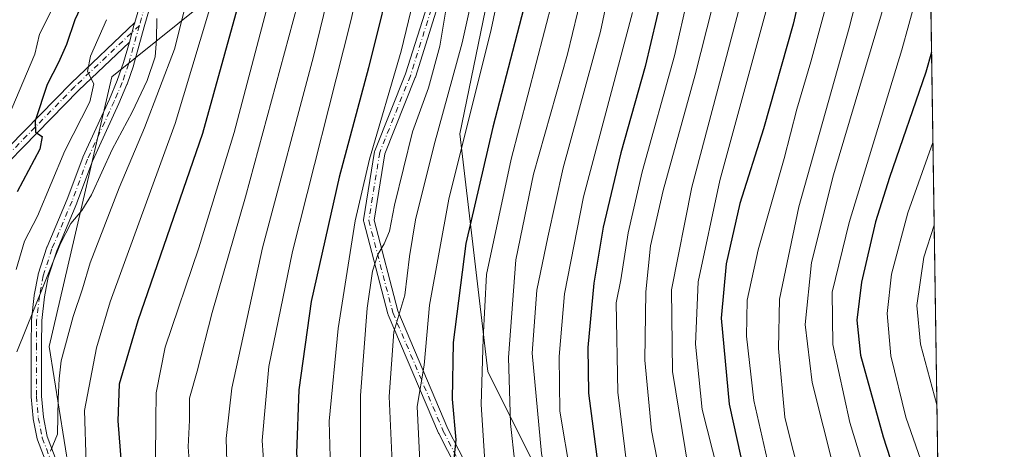
# Model space of a CAD drawing. Units: metres. Extents: x 600356 to 603793, y 4747671 to 4750035.
# Drawn here: x 603555 to 603793, y 4748789 to 4748893 of the extents above; entities that cross this region are included whole.
import ezdxf

# ---------------------------------------------------------------- set-up
doc = ezdxf.new("R2010")
doc.units = ezdxf.units.M
doc.header["$MEASUREMENT"] = 0
doc.linetypes.add('DGN Style 4', pattern=[2.6384748266838614, 1.318413404963828, -0.6592067024819142, 0.001648016756204785, -0.6592067024819142])
for name, color, linetype, lineweight in [('Arbolado forestal CxS', 92, 'Continuous', 0), ('Camino Cxs', 7, 'Continuous', 0), ('Camino eje', 30, 'DGN Style 4', 13), ('Comarca CxS', 21, 'Continuous', 0), ('Comunidad Autónoma CxS', 142, 'Continuous', 0), ('Curva de nivel maestra', 30, 'Continuous', 30), ('Curva de nivel normal', 30, 'Continuous', 0), ('Municipio CxS', 4, 'Continuous', 0), ('Pastizal CxS', 92, 'Continuous', 0), ('Provincia CxS', 1, 'Continuous', 0)]:
    doc.layers.add(name, color=color, linetype=linetype, lineweight=lineweight)

# ---------------------------------------------------------------- blocks, each defined once
blk = doc.blocks.new('*U16')
at = {"layer": 'Arbolado forestal CxS', "color": 92, "linetype": 'Continuous', "lineweight": 0}
blk.add_polyline3d([(603779.1025, 4748651.599099999, 755.5507999999973), (603782.7237, 4748411.765799999, 714.1437000000006), (603768.5491000004, 4748413.6141, 706.6306000000042), (603745.9234999996, 4748431.613500001, 696.3505000000005), (603706.5056999996, 4748495.295499999, 686.1349999999948), (603651.8515, 4748596.3441, 669.1074999999983), (603594.3756999997, 4748732.480699999, 650.5501999999979), (603568.6617000002, 4748776.346899999, 641.7967999999964), (603562.6123000003, 4748814.1621, 637.7128999999986), (603577.7399000004, 4748879.204700001, 631.2630000000064), (603630.8517000005, 4748921.8551, 661.1352000000043), (603632.9738999996, 4748922.134299999, 662.5550999999978), (603674.5493000001, 4748927.606699999, 692.5605000000069), (603661.6923000002, 4748865.460899999, 693.4897000000057), (603668.4952999996, 4748808.110900001, 705.9507000000012), (603712.3595000004, 4748720.378500001, 724.8699000000051), (603732.0226999996, 4748700.7141, 734.4786000000023), (603753.5877, 4748697.8781, 748.2771000000066), (603765.4533000002, 4748677.810900001, 751.9150999999983), (603770.3186999997, 4748658.228900001, 751.6199999999953)], close=True, dxfattribs=at)

msp = doc.modelspace()

# ---------------------------------------------------------------- linework, layer by layer
at = {"layer": 'Arbolado forestal CxS', "color": 92, "linetype": 'Continuous', "lineweight": 0}
for points in [[(603674.5493000001, 4748927.606699999, 692.5605000000069), (603632.9738999996, 4748922.134299999, 662.5550999999978), (603630.8517000005, 4748921.8551, 661.1352000000043), (603577.7399000004, 4748879.204700001, 631.2630000000064), (603562.6123000003, 4748814.1621, 637.7128999999986), (603568.6617000002, 4748776.346899999, 641.7967999999964), (603594.3756999997, 4748732.480699999, 650.5501999999979), (603651.8515, 4748596.3441, 669.1074999999983), (603706.5056999996, 4748495.295499999, 686.1349999999948), (603745.9234999996, 4748431.613500001, 696.3505000000005), (603768.5491000004, 4748413.6141, 706.6306000000042), (603782.7237, 4748411.765799999, 714.1437000000006)], [(603674.5493000001, 4748927.606699999, 692.5605000000069), (603632.9738999996, 4748922.134299999, 662.5550999999978), (603630.8517000005, 4748921.8551, 661.1352000000043), (603577.7399000004, 4748879.204700001, 631.2630000000064), (603562.6123000003, 4748814.1621, 637.7128999999986), (603568.6617000002, 4748776.346899999, 641.7967999999964), (603594.3756999997, 4748732.480699999, 650.5501999999979), (603651.8515, 4748596.3441, 669.1074999999983), (603706.5056999996, 4748495.295499999, 686.1349999999948), (603745.9234999996, 4748431.613500001, 696.3505000000005), (603768.5491000004, 4748413.6141, 706.6306000000042), (603782.7237, 4748411.765799999, 714.1437000000006)], [(603674.5493000001, 4748927.606699999, 692.5605000000069), (603661.6923000002, 4748865.460899999, 693.4897000000057), (603668.4952999996, 4748808.110900001, 705.9507000000012), (603712.3595000004, 4748720.378500001, 724.8699000000051), (603732.0226999996, 4748700.7141, 734.4786000000023), (603753.5877, 4748697.8781, 748.2771000000066), (603765.4533000002, 4748677.810900001, 751.9150999999983), (603770.3186999997, 4748658.228900001, 751.6199999999953), (603779.1025, 4748651.599099999, 755.5507999999973)], [(603630.8517000005, 4748921.8551, 661.1352000000043), (603577.7399000004, 4748879.204700001, 631.2630000000064), (603562.6123000003, 4748814.1621, 637.7128999999986), (603568.6617000002, 4748776.346899999, 641.7967999999964), (603594.3756999997, 4748732.480699999, 650.5501999999979), (603651.8515, 4748596.3441, 669.1074999999983), (603706.5056999996, 4748495.295499999, 686.1349999999948), (603745.9234999996, 4748431.613500001, 696.3505000000005)]]:
    msp.add_polyline3d(points, dxfattribs=at)
at = {"layer": 'Camino Cxs', "color": 7, "linetype": 'Continuous', "lineweight": 0, "extrusion": (-0.9535882442888522, 0.2348008172109876, 0.1885153484232958), "elevation": 539593.4761317163, "flags": 128}
msp.add_lwpolyline([(-4755469.330366631, -102933.6655857604), (-4755473.758844675, -102932.9657376544), (-4755473.833465091, -102932.9510590244), (-4755474.18601618, -102932.8795931036)], dxfattribs=at)
msp.add_lwpolyline([(-4755469.330366631, -102933.6655857604), (-4755473.758844675, -102932.9657376544), (-4755473.833465091, -102932.9510590244), (-4755474.18601618, -102932.8795931036)], dxfattribs=at)
at = {"layer": 'Camino Cxs', "color": 7, "linetype": 'Continuous', "lineweight": 0}
for points in [[(603562.2521000003, 4748785.1545, 649.9112000000023), (603559.7688999996, 4748791.6635, 645.5529999999999), (603559.7147000004, 4748791.853499999, 645.3154000000068), (603558.7346999999, 4748796.7235, 640.1034000000072), (603558.7291000001, 4748796.752900001, 640.0806000000011), (603558.7147000004, 4748796.862299999, 640.0004999999946), (603558.2647000002, 4748802.0623, 643.9725000000036), (603558.2600999996, 4748802.170499999, 644.074099999998), (603558.2701000003, 4748814.602700001, 644.0488000000041), (603558.2901, 4748820.484300001, 639.523000000001), (603558.2984999996, 4748820.625299999, 639.4360000000015), (603558.9785000002, 4748826.4353, 640.9113999999972), (603558.9902999997, 4748826.513900001, 640.9523999999947), (603559.9115000004, 4748831.420700001, 640.875199999995), (603559.9506999999, 4748831.574899999, 640.8359999999957), (603562.0654999996, 4748838.1075, 638.3564000000042), (603562.0884999996, 4748838.166099999, 638.2948999999935), (603566.9471000005, 4748849.679099999, 635.7317999999941), (603570.6880999999, 4748859.764699999, 637.6784000000043), (603570.7251000004, 4748859.853700001, 637.6137000000017), (603577.1555000005, 4748873.793099999, 632.6223000000027), (603579.0427000001, 4748878.278899999, 632.7387000000017), (603580.5669, 4748882.6351, 632.8481999999931), (603581.9474999999, 4748887.600500001, 633.5620999999956), (603583.1344, 4748891.869000001, 634.249299999996), (603583.1545000002, 4748891.9409, 634.2639000000054), (603583.2522999998, 4748892.279899999, 634.3340000000027), (603588.1716999998, 4748909.2841, 643.3684999999969)], [(603583.2522999998, 4748892.279899999, 634.3340000000027), (603588.1716999998, 4748909.2841, 643.3684999999969), (603589.4501, 4748909.2051, 644.8610000000045), (603590.6397000002, 4748908.8189, 646.7814000000071)], [(603589.8157000003, 4748905.970899999, 646.2814000000071), (603585.5630999999, 4748891.271299999, 635.4713000000047), (603585.5588999996, 4748891.2589, 635.4685000000027), (603582.9643000001, 4748881.9253, 633.7948000000034), (603582.9398999996, 4748881.847300001, 633.7929000000004), (603581.3872999996, 4748877.4099, 633.9379000000044), (603581.3623000003, 4748877.3453, 633.9639000000025), (603579.4351000005, 4748872.7665, 634.7768999999971), (603573.0154999997, 4748858.8509, 636.2522999999928), (603569.2821000004, 4748848.785300001, 636.0243999999948), (603569.2616999998, 4748848.734099999, 636.0215000000027), (603564.4128999999, 4748837.2443, 637.678700000004), (603562.3539000005, 4748830.880899999, 637.3668000000034), (603561.4565000003, 4748826.1019, 638.3160999999964), (603560.7899000002, 4748820.405300001, 638.721000000005), (603560.7701000003, 4748814.5975, 641.4302000000025), (603560.7600999996, 4748802.223099999, 647.6359999999986), (603561.1993000006, 4748797.1479, 641.0497000000032), (603562.1448999997, 4748792.448899999, 650.0626000000047), (603564.5521, 4748786.1395, 653.3776000000071)], [(603589.8158, 4748905.970899999, 646.2814000000071), (603585.5630999999, 4748891.271299999, 635.4713000000047), (603585.5588999996, 4748891.2589, 635.4685000000027), (603582.9643000001, 4748881.9253, 633.7948000000034), (603582.9398999996, 4748881.847300001, 633.7929000000004), (603581.3872999996, 4748877.4099, 633.9379000000044), (603581.3623000003, 4748877.3453, 633.9639000000025), (603579.4351000005, 4748872.7665, 634.7768999999971), (603573.0154999997, 4748858.8509, 636.2522999999928), (603569.2821000004, 4748848.785300001, 636.0243999999948), (603569.2616999998, 4748848.734099999, 636.0215000000027), (603564.4128999999, 4748837.2443, 637.678700000004), (603562.3539000005, 4748830.880899999, 637.3668000000034), (603561.4565000003, 4748826.1019, 638.3160999999964), (603560.7899000002, 4748820.405300001, 638.721000000005), (603560.7701000003, 4748814.5975, 641.4302000000025), (603560.7600999996, 4748802.223099999, 647.6359999999986), (603561.1993000006, 4748797.1479, 641.0497000000032), (603562.1448999997, 4748792.448899999, 650.0626000000047), (603564.5521, 4748786.1395, 653.3776000000071)], [(603677.6445000004, 4748603.318299999, 698.7825000000012), (603678.6957, 4748622.763699999, 699.4934000000068), (603673.9543000003, 4748652.265100001, 692.2884000000049), (603673.9386999998, 4748652.4737, 692.1162999999942), (603674.4678999997, 4748684.234300001, 701.7461000000039), (603674.4747000001, 4748684.3453, 701.7600999999996), (603678.1605000002, 4748719.096899999, 705.421100000007), (603673.4345000006, 4748746.4027, 708.0795999999973), (603667.1287000002, 4748772.676300001, 708.8647999999957), (603656.6136999996, 4748793.1807, 707.8473999999987), (603656.5758999997, 4748793.261299999, 707.7593999999954), (603644.4051000001, 4748821.8365, 691.2216999999946), (603644.3805000001, 4748821.898700001, 691.2045999999973), (603644.3459000001, 4748822.009500001, 691.178899999999), (603638.5251000002, 4748844.2345, 687.3830000000017), (603638.4929000001, 4748844.4047, 687.2458999999944), (603638.4845000004, 4748844.5777, 687.1566000000021), (603638.5000999998, 4748844.750299999, 687.1177000000025), (603641.1476999996, 4748861.1635, 684.2819000000018), (603641.2055000003, 4748861.382900001, 684.1778000000049), (603648.6101000002, 4748879.8961, 685.366200000004), (603654.3620999996, 4748898.198100001, 685.3791999999958)], [(603677.6445000004, 4748603.318299999, 698.7825000000012), (603678.6957, 4748622.763699999, 699.4934000000068), (603673.9543000003, 4748652.265100001, 692.2884000000049), (603673.9386999998, 4748652.4737, 692.1162999999942), (603674.4678999997, 4748684.234300001, 701.7461000000039), (603674.4747000001, 4748684.3453, 701.7600999999996), (603678.1605000002, 4748719.096899999, 705.421100000007), (603673.4345000006, 4748746.4027, 708.0795999999973), (603667.1287000002, 4748772.676300001, 708.8647999999957), (603656.6136999996, 4748793.1807, 707.8473999999987), (603656.5758999997, 4748793.261299999, 707.7593999999954), (603644.4051000001, 4748821.8365, 691.2216999999946), (603644.3805000001, 4748821.898700001, 691.2045999999973), (603644.3459000001, 4748822.009500001, 691.178899999999), (603638.5251000002, 4748844.2345, 687.3830000000017), (603638.4929000001, 4748844.4047, 687.2458999999944), (603638.4845000004, 4748844.5777, 687.1566000000021), (603638.5000999998, 4748844.750299999, 687.1177000000025), (603641.1476999996, 4748861.1635, 684.2819000000018), (603641.2055000003, 4748861.382900001, 684.1778000000049), (603648.6101000002, 4748879.8961, 685.366200000004), (603654.3620999996, 4748898.198100001, 685.3791999999958)], [(603656.8016999997, 4748897.622500001, 688.7122999999992), (603650.9808999998, 4748879.101500001, 687.1270999999979), (603650.9631000003, 4748879.048900001, 687.1380999999965), (603643.5922999998, 4748860.619899999, 684.215200000006), (603641.0103000002, 4748844.612500001, 692.4309999999969), (603646.7411000002, 4748822.731500001, 692.7198000000062), (603658.8580999998, 4748794.2827, 710.7405), (603669.4216999998, 4748773.6841, 711.8864999999934), (603669.4839000005, 4748773.541099999, 711.9614000000003), (603669.5248999996, 4748773.405300001, 712.0072999999975), (603675.8749000002, 4748746.946900001, 709.7706999999937), (603675.8907000005, 4748746.8705, 709.8940000000002), (603680.6535, 4748719.351700001, 708.3214000000008), (603680.6719000004, 4748719.138499999, 708.0097999999998), (603680.6649000002, 4748719.0067, 707.798299999995), (603676.9665000001, 4748684.1371, 700.2109000000055), (603676.4401000004, 4748652.553099999, 692.6279999999971), (603681.1853, 4748623.0283, 697.5096999999951), (603681.2011000002, 4748622.8299, 697.6720000000059), (603681.1993000006, 4748622.762499999, 697.7317999999941), (603680.1535, 4748603.4167, 697.5286999999954)], [(603656.8016999997, 4748897.622500001, 688.7122999999992), (603650.9808999998, 4748879.101500001, 687.1270999999979), (603650.9631000003, 4748879.048900001, 687.1380999999965), (603643.5922999998, 4748860.619899999, 684.215200000006), (603641.0103000002, 4748844.612500001, 692.4309999999969), (603646.7411000002, 4748822.731500001, 692.7198000000062), (603658.8580999998, 4748794.2827, 710.7405), (603669.4216999998, 4748773.6841, 711.8864999999934), (603669.4839000005, 4748773.541099999, 711.9614000000003), (603669.5248999996, 4748773.405300001, 712.0072999999975), (603675.8749000002, 4748746.946900001, 709.7706999999937), (603675.8907000005, 4748746.8705, 709.8940000000002), (603680.6535, 4748719.351700001, 708.3214000000008), (603680.6719000004, 4748719.138499999, 708.0097999999998), (603680.6649000002, 4748719.0067, 707.798299999995), (603676.9665000001, 4748684.1371, 700.2109000000055), (603676.4401000004, 4748652.553099999, 692.6279999999971), (603681.1853, 4748623.0283, 697.5096999999951), (603681.2011000002, 4748622.8299, 697.6720000000059), (603681.1993000006, 4748622.762499999, 697.7317999999941), (603680.1535, 4748603.4167, 697.5286999999954)], [(603537.8454999998, 4748847.0241, 621.2287999999971), (603567.8662999999, 4748877.704700001, 629.4082999999955), (603583.2522999998, 4748892.279899999, 634.3340000000027), (603583.1545000002, 4748891.9409, 634.2639000000054), (603583.1344, 4748891.869000001, 634.249299999996), (603581.9474999999, 4748887.600500001, 633.5620999999956), (603569.6359000001, 4748875.9387, 630.0586000000039), (603539.5566999996, 4748845.1985, 620.9069000000018)], [(603537.8454999998, 4748847.0241, 621.2287999999971), (603567.8662999999, 4748877.704700001, 629.4082999999955), (603583.2522999998, 4748892.279899999, 634.3340000000027)], [(603581.9474999999, 4748887.600500001, 633.5620999999956), (603569.6359000001, 4748875.9387, 630.0586000000039), (603539.5566999996, 4748845.1985, 620.9069000000018)], [(603562.2521000003, 4748785.1545, 649.9112000000023), (603559.7688999996, 4748791.6635, 645.5529999999999), (603559.7147000004, 4748791.853499999, 645.3154000000068), (603558.7346999999, 4748796.7235, 640.1034000000072), (603558.7291000001, 4748796.752900001, 640.0806000000011), (603558.7147000004, 4748796.862299999, 640.0004999999946), (603558.2647000002, 4748802.0623, 643.9725000000036), (603558.2600999996, 4748802.170499999, 644.074099999998), (603558.2701000003, 4748814.602700001, 644.0488000000041), (603558.2901, 4748820.484300001, 639.523000000001), (603558.2984999996, 4748820.625299999, 639.4360000000015), (603558.9785000002, 4748826.4353, 640.9113999999972), (603558.9902999997, 4748826.513900001, 640.9523999999947), (603559.9115000004, 4748831.420700001, 640.875199999995), (603559.9506999999, 4748831.574899999, 640.8359999999957), (603562.0654999996, 4748838.1075, 638.3564000000042), (603562.0884999996, 4748838.166099999, 638.2948999999935), (603566.9471000005, 4748849.679099999, 635.7317999999941), (603570.6880999999, 4748859.764699999, 637.6784000000043), (603570.7251000004, 4748859.853700001, 637.6137000000017), (603577.1555000005, 4748873.793099999, 632.6223000000027), (603579.0427000001, 4748878.278899999, 632.7387000000017), (603580.5669, 4748882.6351, 632.8481999999931), (603581.9474999999, 4748887.600500001, 633.5620999999956)]]:
    msp.add_polyline3d(points, dxfattribs=at)
at = {"layer": 'Camino eje', "color": 30, "linetype": 'DGN Style 4', "lineweight": 13, "extrusion": (-0.1330906463270501, -0.4600428731737037, 0.8778652713841297), "elevation": -2264467.844108481, "flags": 128}
msp.add_lwpolyline([(-739930.4415578895, 4152246.09134091), (-739930.4415578895, 4152225.22176535)], dxfattribs=at)
at = {"layer": 'Camino eje', "color": 30, "linetype": 'DGN Style 4', "lineweight": 13}
for points in [[(603648.4501, 4748977.470100001, 679.8801999999996), (603656.1385000005, 4748933.451500001, 680.8522999999988), (603655.6092999997, 4748897.997300001, 687.0295999999944), (603649.7884999998, 4748879.476299999, 686.1340999999958), (603642.3800999997, 4748860.955499999, 683.174199999994), (603639.7342999997, 4748844.551300001, 689.7786000000051), (603645.5551000005, 4748822.326300001, 691.7920000000013), (603657.7259000001, 4748793.7511, 709.9679999999935), (603668.3092999998, 4748773.113700001, 710.3301000000066), (603674.6593000004, 4748746.655300001, 709.0187000000006), (603679.4219000004, 4748719.138499999, 706.7443000000059), (603675.7176999999, 4748684.213500001, 700.9741999999969), (603675.1885000002, 4748652.463300001, 692.3907999999938), (603679.9511000002, 4748622.8299, 698.5270000000019), (603678.8926999997, 4748603.250700001, 698.0356000000029), (603687.8885000005, 4748575.734099999, 692.4611000000004), (603693.7093000002, 4748555.625700001, 692.7740999999951), (603693.1803000001, 4748541.338099999, 693.3301000000065), (603689.6687000003, 4748525.996099999, 682.8693000000058)], [(603584.3586999997, 4748891.606100001, 634.866399999999), (603568.7597000003, 4748876.830499999, 629.7167000000045), (603538.6633000001, 4748846.072699999, 620.9906000000046), (603513.8585000001, 4748828.213300001, 617.9354000000021)], [(603584.3586999997, 4748891.606100001, 634.866399999999), (603581.7600999996, 4748882.2601, 633.126099999994), (603580.2100999998, 4748877.8301, 633.2918000000063), (603578.3000999996, 4748873.290100001, 633.5341000000044), (603571.8601000002, 4748859.3301, 636.3482999999978), (603568.1101000002, 4748849.220100001, 635.3013000000064), (603563.2401000002, 4748837.6801, 637.6869000000006), (603561.1401000004, 4748831.190099999, 639.1003999999957), (603560.2200999996, 4748826.290100001, 639.5714000000007), (603559.5401, 4748820.4801, 639.110799999995), (603559.5201000003, 4748814.600099999, 642.7400000000052), (603559.5100999996, 4748802.170100001, 645.8139999999985), (603559.9600999998, 4748796.970100001, 640.6252999999997), (603560.9401000004, 4748792.100099999, 647.8260000000009), (603563.4200999998, 4748785.600099999, 651.859700000001)]]:
    msp.add_polyline3d(points, dxfattribs=at)
at = {"layer": 'Comarca CxS', "color": 21, "linetype": 'Continuous', "lineweight": 0, "flags": 128}
msp.add_lwpolyline([(601247.6936311664, 4747684.079325058), (600390.0700007642, 4747671.339982488), (600357.9506337446, 4749869.098883359), (600356.2600007649, 4749984.779982464), (600447.7157660635, 4749986.138397437), (600670.259435354, 4749989.443893288), (600818.0536536865, 4749991.63911716), (601220.2775592693, 4749997.61344775), (601600.3012793738, 4750003.258033524), (601853.2566099414, 4750007.01524126), (603758.2100007894, 4750035.309982464), (603767.0887521815, 4749447.268727243), (603791.4901592166, 4747831.159277895), (603793.1400007885, 4747721.889982487), (603303.3870952226, 4747714.615077953)], close=True, dxfattribs=at)
at = {"layer": 'Comunidad Autónoma CxS', "color": 142, "linetype": 'Continuous', "lineweight": 0, "flags": 128}
msp.add_lwpolyline([(601247.6936311664, 4747684.079325058), (600390.0700007642, 4747671.339982488), (600357.9506337446, 4749869.098883359), (600356.2600007649, 4749984.779982464), (600447.7157660635, 4749986.138397437), (600670.259435354, 4749989.443893288), (600818.0536536865, 4749991.63911716), (601220.2775592693, 4749997.61344775), (601600.3012793738, 4750003.258033524), (601853.2566099414, 4750007.01524126), (603758.2100007894, 4750035.309982464), (603767.0887521815, 4749447.268727243), (603791.4901592166, 4747831.159277895), (603793.1400007885, 4747721.889982487), (603303.3870952226, 4747714.615077953)], close=True, dxfattribs=at)
at = {"layer": 'Curva de nivel maestra', "color": 30, "linetype": 'Continuous', "lineweight": 30, "flags": 128}
for points, elevation in [([(603615.5199999996, 4748923.020099999), (603599.6399999997, 4748865.5101), (603583.9900000002, 4748820.3301), (603579.4699999997, 4748805.040100001), (603579.1600000003, 4748796.270099999), (603580.4699999997, 4748779.940099999), (603583.29, 4748766.920100001), (603588.1600000003, 4748751.3301), (603590.4800000006, 4748744.710100001), (603592.1500000004, 4748739.050100001), (603596.0899999999, 4748728.440099999), (603597.0800000001, 4748723.140100001), (603596.8700000001, 4748718.340100001), (603599.9000000004, 4748703.9301), (603607.4199999999, 4748679.6501), (603612.7599999999, 4748655.540100001), (603613.54, 4748648.4301), (603615.0800000001, 4748639.7301), (603616.9400000004, 4748627.0601), (603619.0499999998, 4748615.130100001), (603619.2400000002, 4748605.5601)], 650), ([(603713.2599999999, 4748910.7401), (603706.4800000006, 4748881.700099999), (603700.5599999996, 4748860.840100001), (603696.2800000003, 4748842.950099999), (603694.04, 4748829.4001), (603692.5999999996, 4748813.920100001), (603692.7599999999, 4748802.9301), (603695.0599999996, 4748785.710100001), (603701.6200000001, 4748758.380100001), (603713.7800000003, 4748717.720100001), (603720.6600000003, 4748693.390100001), (603724.4600000001, 4748677.390100001), (603730.6699999999, 4748650.4301), (603744.2699999996, 4748600.880100001), (603773.9299999997, 4748499.5601), (603781.7701000003, 4748474.9178)], 725), ([(603646.1799999997, 4748907.690099999), (603639.7100000001, 4748881.360099999), (603632.6200000001, 4748855.030099999), (603625.8600000005, 4748825.020099999), (603622.8799999999, 4748803.700099999), (603622.2800000003, 4748788.420100001), (603623.6500000004, 4748772.550100001), (603627.0700000003, 4748754.780099999), (603631.5, 4748736.720100001), (603636.5999999996, 4748720.050100001), (603639.3099999996, 4748707.7401), (603643.3499999996, 4748690.780099999), (603648.2100000001, 4748667.960100001), (603651.4900000002, 4748653.2401), (603655.7800000003, 4748629.6801), (603658.0700000003, 4748610.640100001), (603660.2300000006, 4748598.710100001)], 675.0000000000001), ([(603745.54, 4748906.590100001), (603742.1699999999, 4748891.9001), (603734.9800000006, 4748866.700099999), (603729.3300000001, 4748848.6801), (603725.9699999997, 4748834.140100001), (603724.7599999999, 4748820.960100001), (603726.7100000001, 4748800.2301), (603732.3200000003, 4748774.700099999), (603737.7800000003, 4748755.4101), (603744.3399999999, 4748735.630100001), (603747.8600000005, 4748724.450099999), (603751.4299999997, 4748714.390100001), (603754.7400000002, 4748703.390100001), (603757.3499999996, 4748695.050100001), (603759.1699999999, 4748687.0601), (603762.6900000004, 4748674.040100001), (603766.5499999998, 4748659.280099999), (603776.54, 4748624.640100001), (603779.6837999999, 4748613.095699999)], 750), ([(603571.9400000004, 4748899.7401), (603568.8200000003, 4748892.950099999), (603566.7699999996, 4748887.020099999), (603564.8399999999, 4748882.670100001), (603562.0999999996, 4748877.360099999), (603559.1799999997, 4748868.5601), (603559.2699999996, 4748865.8301), (603560.9000000004, 4748864.800100001), (603560.3799999999, 4748861.7501), (603554.8399999999, 4748851.450099999)], 625), ([(603677.6799999997, 4748897.700099999), (603669.6600000003, 4748867.030099999), (603663.1799999997, 4748839.040100001), (603660.0899999999, 4748815.140100001), (603659.8799999999, 4748801.460100001), (603660.7699999996, 4748791.620100001), (603660.0999999996, 4748785.450099999), (603660.5300000003, 4748777.590100001), (603664.2800000003, 4748758.020099999), (603671.6399999997, 4748729.040100001), (603675, 4748715.4101), (603677.4600000001, 4748709.200099999), (603680.7000000002, 4748703.770099999), (603682.9900000002, 4748694.100099999), (603684.8600000005, 4748681.420100001), (603687.0199999996, 4748671.800100001), (603688.6900000004, 4748666.040100001), (603689.04, 4748658.5801), (603690.4299999997, 4748650.4001), (603694.9199999999, 4748633.4801), (603705.4600000001, 4748591.2301)], 700), ([(603775.5766000003, 4748885.114600001), (603774.1600000003, 4748880.360099999), (603765.4400000004, 4748854.960100001), (603762.0700000003, 4748844.220100001), (603758.6299999999, 4748829.640100001), (603757.54, 4748820.550100001), (603758.4100000003, 4748812.040100001), (603763.9100000003, 4748792.380100001), (603777.6152999997, 4748750.090600001)], 775)]:
    msp.add_lwpolyline(points, dxfattribs=dict(at, elevation=elevation))
at = {"layer": 'Curva de nivel normal', "color": 30, "linetype": 'Continuous', "lineweight": 0, "flags": 128}
for points, elevation in [([(603773.4867000004, 4749023.5297), (603771.9600000001, 4749023.140000001), (603762.2999999998, 4749019.869999999), (603758.5499999998, 4749017.430000001), (603754.6399999997, 4749012.619999999), (603750.6100000005, 4749004.15), (603744.9800000006, 4748980.050000001), (603737.8899999997, 4748937.369999999), (603729.6200000001, 4748897.430000001), (603717.7000000002, 4748852.59), (603712.8200000003, 4748827.859999999), (603713.0099999999, 4748808.119999999), (603716.9400000004, 4748784.539999999), (603723.75, 4748757.560000001), (603728.1900000004, 4748741.91), (603730.8600000005, 4748732.08), (603737.0499999998, 4748713.67), (603743.2000000002, 4748693.16), (603751.0800000001, 4748662.039999999), (603762.9699999997, 4748617.949999999), (603771.04, 4748591.51), (603780.4682, 4748561.147600001)], 740), ([(603773.6421999997, 4749013.2302), (603771.8799999999, 4749012.680000001), (603764.29, 4749008.34), (603759.4100000003, 4749002.600000001), (603756, 4748993.140000001), (603750.9100000003, 4748971.640000001), (603746.1399999997, 4748944.689999999), (603736.0999999996, 4748896.67), (603724.5, 4748854.17), (603719.2699999996, 4748829.730000001), (603718.6100000005, 4748814.710000001), (603720.25, 4748798.980000001), (603728.7999999998, 4748765.109999999), (603748.3399999999, 4748699.050000001), (603766.9600000001, 4748633.029999999), (603773.7000000002, 4748607.92), (603780.0884999996, 4748586.2929)], 745), ([(603774.0083, 4748988.9869), (603772.0199999996, 4748986.680000001), (603768.8899999997, 4748979.100000001), (603764.6100000005, 4748962.300000001), (603758.4299999997, 4748932.24), (603752.1299999999, 4748903.859999999), (603746.4699999997, 4748882.82), (603743.0700000003, 4748871.41), (603740.0199999996, 4748859.470000001), (603733.7599999999, 4748837.5), (603731.1100000005, 4748825.32), (603730.9000000004, 4748816.630000001), (603732.6699999999, 4748801.16), (603735.9100000003, 4748786.980000001), (603744.5999999996, 4748757.289999999), (603758.7000000002, 4748713.380000001), (603765.0800000001, 4748695.050000001), (603768.0300000003, 4748684.720000001), (603773.9000000004, 4748665.439999999), (603779.1731000004, 4748646.9213)], 755), ([(603774.3005999997, 4748969.627499999), (603771.1399999997, 4748956.779999999), (603762.1900000004, 4748916.9), (603759.1399999997, 4748904.5), (603755.6699999999, 4748891.039999999), (603743.54, 4748847.869999999), (603738.8799999999, 4748825.600000001), (603738.6399999997, 4748813.710000001), (603740.1600000003, 4748797.08), (603741.8200000003, 4748790.26), (603743.1900000004, 4748785.100000001), (603746.2999999998, 4748776.039999999), (603755.3399999999, 4748747.41), (603766.6399999997, 4748710.699999999), (603778.7938999999, 4748672.0373)], 760), ([(603774.7600999996, 4748939.196000001), (603763.5, 4748894.359999999), (603751.8799999999, 4748855.560000001), (603746.6200000001, 4748834.42), (603745.0899999999, 4748819.5), (603746.7300000006, 4748805.470000001), (603754.8200000003, 4748773.560000001), (603771.5999999996, 4748718.470000001), (603777.1500000004, 4748701.33), (603778.4155000001, 4748697.111600001)], 765), ([(603643.8099999996, 4748929.430000001), (603635.4199999999, 4748892.699999999), (603621.2999999998, 4748837.100000001), (603615.6200000001, 4748809.369999999), (603614.0199999996, 4748791.460000001), (603615.2000000002, 4748773.800000001), (603618.9600000001, 4748753.720000001), (603622.6900000004, 4748738.41), (603625.5800000001, 4748730.58), (603629.5300000003, 4748724.26), (603631.2999999998, 4748718.039999999), (603631.9100000003, 4748707.310000001), (603635.2000000002, 4748692.5), (603640.8200000003, 4748665.810000001), (603643.7100000001, 4748649.66), (603645.2599999999, 4748643.59), (603647.3899999997, 4748633.119999999), (603649.79, 4748616.210000001), (603651.3200000003, 4748605.58)], 670), ([(603676.0899999999, 4748922.939999999), (603669.29, 4748890.59), (603659.04, 4748849.689999999), (603654.3700000001, 4748824.119999999), (603653.0800000001, 4748809.689999999), (603651.3799999999, 4748799.689999999), (603652.1100000005, 4748784.84), (603656.5999999996, 4748759.33), (603663.1299999999, 4748733.210000001), (603666.4400000004, 4748721.560000001), (603667.3700000001, 4748716.779999999), (603669.1200000001, 4748712.529999999), (603671.3600000005, 4748704.050000001), (603675.1799999997, 4748687.4), (603678.6699999999, 4748678.82), (603680.2000000002, 4748671.74), (603681.3399999999, 4748660.539999999), (603683.7300000006, 4748648.480000001), (603685.1600000003, 4748639.9), (603686.8799999999, 4748633.300000001), (603692.2999999998, 4748610.380000001), (603703.3700000001, 4748566.800000001)], 695), ([(603702.3399999999, 4748921.710000001), (603695.6799999997, 4748890.17), (603686.6500000004, 4748857.220000001), (603682.9600000001, 4748840.51), (603680.3300000001, 4748827.76), (603679.2100000001, 4748812.560000001), (603681.4500000002, 4748788.359999999), (603686.2999999998, 4748763.730000001), (603690.0199999996, 4748749.09), (603694.7599999999, 4748729.84), (603700.3399999999, 4748710.109999999), (603707.9400000004, 4748681.430000001), (603713.2599999999, 4748658.460000001), (603719.9299999997, 4748632.060000001), (603725.5700000003, 4748608.77), (603731.4500000002, 4748586.57), (603737.6500000004, 4748565.180000001), (603746.0899999999, 4748534.32), (603752.7000000002, 4748512.17), (603759.2699999996, 4748488.600000001), (603763.5300000003, 4748474.539999999), (603766.7699999996, 4748463.279999999), (603769.5199999996, 4748455.390000001)], 715), ([(603633.6699999999, 4748913.880000001), (603626.4199999999, 4748884.130000001), (603614.1100000005, 4748837.99), (603606.7000000002, 4748804.130000001), (603605.2999999998, 4748791.939999999), (603605.6699999999, 4748780.74), (603608.0999999996, 4748765.34), (603614.4500000002, 4748740.609999999), (603618.6399999997, 4748728.32), (603622.2699999996, 4748721.27), (603623.1900000004, 4748716.380000001), (603622.7400000002, 4748711.039999999), (603623.4900000002, 4748705.640000001), (603626.7599999999, 4748695.180000001), (603630.8899999997, 4748678.01), (603634.4800000006, 4748659.92), (603636.0700000003, 4748653.16), (603637.5199999996, 4748645.600000001), (603640.7599999999, 4748633.99), (603641.7400000002, 4748625.800000001), (603640.8099999996, 4748622.730000001), (603640.4800000006, 4748618.74), (603641.8200000003, 4748604.779999999)], 665), ([(603720.1399999997, 4748913.279999999), (603713.5099999999, 4748884.279999999), (603705.7400000002, 4748856.25), (603702.3600000005, 4748841.57), (603700.5700000003, 4748830.26), (603699.4400000004, 4748824.710000001), (603699.8799999999, 4748803.17), (603702.1399999997, 4748784.83), (603707.8099999996, 4748762.02), (603715.7699999996, 4748734.279999999), (603719.9100000003, 4748719.539999999), (603729.0099999999, 4748688.9), (603737.7599999999, 4748653.850000001), (603746.4500000002, 4748621.100000001), (603759.7100000001, 4748575.699999999), (603766.7699999996, 4748552.76), (603771.5999999996, 4748536.039999999), (603779.2199999997, 4748512.34), (603781.3140000004, 4748505.1303)], 730), ([(603693.7000000002, 4748909.689999999), (603687.6699999999, 4748884.699999999), (603679.5300000003, 4748855.699999999), (603675.2300000006, 4748835.039999999), (603673.4800000006, 4748811.52), (603673.9299999997, 4748795.600000001), (603675.0099999999, 4748786.07), (603679.6799999997, 4748760.140000001), (603683.5800000001, 4748743.32), (603698.4800000006, 4748687.57), (603705.6200000001, 4748657.630000001), (603711.04, 4748635.800000001), (603723.1699999999, 4748587.109999999), (603737.4299999997, 4748534.67), (603744.4900000002, 4748510.730000001), (603751.4199999999, 4748485.550000001), (603760.2800000003, 4748456.84)], 710), ([(603775.1979, 4748910.1952), (603768.4100000003, 4748885.699999999), (603755.6799999997, 4748844.09), (603751.6200000001, 4748827.279999999), (603751.7699999996, 4748814.630000001), (603755.8899999997, 4748795.810000001), (603760.6299999999, 4748780.310000001), (603766.4199999999, 4748760.99), (603770.6699999999, 4748747.76), (603778.0267000003, 4748722.846799999)], 770), ([(603617.3799999999, 4748904.279999999), (603607.2699999996, 4748865.74), (603598.7000000002, 4748837.960000001), (603590.5599999996, 4748814.039999999), (603588.4400000004, 4748802.980000001), (603588.3799999999, 4748796.220000001), (603588.2599999999, 4748787.02), (603591.1900000004, 4748768.800000001), (603596.0599999996, 4748749.720000001), (603599.8200000003, 4748734.350000001), (603604.9199999999, 4748718.58), (603610.0999999996, 4748704.730000001), (603611.3200000003, 4748699.060000001), (603610.8099999996, 4748696.359999999), (603612.0899999999, 4748688.550000001), (603618, 4748664.07), (603622.6600000003, 4748638.77), (603624.8200000003, 4748628.09), (603626.2800000003, 4748619.42), (603626.8600000005, 4748612.359999999), (603626.4699999997, 4748603.970000001)], 655), ([(603651.6799999997, 4748902.4), (603647.5499999998, 4748885.369999999), (603639.9000000004, 4748859.34), (603636.4199999999, 4748844.449999999), (603632.3200000003, 4748818.529999999), (603630.2100000001, 4748796.15), (603630.6500000004, 4748778.77), (603633.3300000001, 4748762.310000001), (603639.7300000006, 4748735.529999999), (603648.75, 4748700.5), (603656.0599999996, 4748667.51), (603659.1399999997, 4748652.07), (603662.8499999996, 4748635.65), (603667.5, 4748607.060000001), (603674.2199999997, 4748577.74)], 680), ([(603596.7000000002, 4748901.300000001), (603592.8700000001, 4748885.84), (603585.6399999997, 4748866.890000001), (603579.4800000006, 4748852.41), (603572.5199999996, 4748834.369999999), (603570.6399999997, 4748828.039999999), (603568.3600000005, 4748821.380000001), (603565.4699999997, 4748810.710000001), (603565.04, 4748806.380000001), (603564.79, 4748801.539999999), (603564.5999999996, 4748793.050000001), (603562.9100000003, 4748788.949999999)], 640), ([(603611.6900000004, 4748585.869999999), (603611.0899999999, 4748609.480000001), (603608.5800000001, 4748627.99), (603606.1900000004, 4748649.26), (603603.75, 4748662.16), (603601.6500000004, 4748674.390000001), (603598.25, 4748684.65), (603593.1600000003, 4748701.33), (603589.1299999999, 4748718.630000001), (603582.4500000002, 4748739.380000001), (603580.8399999999, 4748748.050000001), (603582.0800000001, 4748750.720000001), (603581.54, 4748755.390000001), (603575.6799999997, 4748770.52), (603571.54, 4748786.060000001), (603571.1399999997, 4748798.689999999), (603574.04, 4748813.82), (603577.3399999999, 4748824.91), (603593.04, 4748867.980000001), (603603.0800000001, 4748901.390000001)], 645), ([(603665.1699999999, 4748900.52), (603662.2999999998, 4748887.390000001), (603655.5499999998, 4748862.810000001), (603651.04, 4748844.699999999), (603649.5499999998, 4748835.9), (603648.4600000001, 4748826.550000001), (603645.79, 4748817.720000001), (603644.6699999999, 4748802.07), (603645.7300000006, 4748779.119999999), (603648.9699999997, 4748759.600000001), (603655.3399999999, 4748734.25), (603661.1200000001, 4748713.07), (603665.3799999999, 4748694.460000001), (603669.7800000003, 4748675.74), (603671.8899999997, 4748662.42), (603673.2400000002, 4748657.180000001), (603675.29, 4748653.439999999), (603678.4400000004, 4748645.539999999), (603681.0800000001, 4748633.27), (603682.5899999999, 4748621.09), (603686.9800000006, 4748597.730000001)], 690), ([(603684.2000000002, 4748898.029999999), (603674.0899999999, 4748859.380000001), (603668.1299999999, 4748831.52), (603667.3399999999, 4748816.130000001), (603666.8600000005, 4748800.16), (603667.6600000003, 4748787.689999999), (603670.4000000004, 4748772.74), (603671.7800000003, 4748758.869999999), (603673.8799999999, 4748746.76), (603675.0999999996, 4748742.630000001), (603676.9199999999, 4748740.449999999), (603679.3200000003, 4748735.4), (603682.7000000002, 4748722.939999999), (603686.04, 4748706.789999999), (603692.3300000001, 4748683.66), (603695.6699999999, 4748669.4), (603697.0899999999, 4748659.560000001), (603700.2999999998, 4748644.689999999), (603705.75, 4748623.4), (603710.1200000001, 4748605.060000001)], 705), ([(603563.0599999996, 4748895.029999999), (603560.2699999996, 4748889.529999999), (603559.1399999997, 4748884.699999999), (603546.4600000001, 4748854.869999999)], 620), ([(603622.5700000003, 4748896.560000001), (603609.9900000002, 4748850.25), (603601.9000000004, 4748822.380000001), (603598.3499999996, 4748808.199999999), (603596.4699999997, 4748801.689999999), (603596.4800000006, 4748796.380000001), (603596.1799999997, 4748789.939999999), (603596.7000000002, 4748782.060000001), (603599.4800000006, 4748766.92), (603603.5999999996, 4748751.380000001), (603607.0499999998, 4748737.609999999), (603611.6399999997, 4748721.279999999), (603615.2000000002, 4748706.560000001), (603621.9500000002, 4748686.84), (603626.3300000001, 4748675.34), (603626.9600000001, 4748668.880000001), (603626.5899999999, 4748660.640000001), (603628.7800000003, 4748643.15), (603631.3200000003, 4748631.380000001), (603633.4900000002, 4748616.890000001), (603634.7199999997, 4748599.980000001)], 660), ([(603658.4699999997, 4748896.220000001), (603656.9000000004, 4748886.57), (603654.1200000001, 4748876.51), (603650.3300000001, 4748865.9), (603645.9400000004, 4748848.27), (603644.7400000002, 4748841.970000001), (603643.4900000002, 4748838.939999999), (603641.9100000003, 4748836.369999999), (603640.6100000005, 4748832.369999999), (603639.3200000003, 4748823.380000001), (603637.75, 4748802.380000001), (603637.7599999999, 4748784.779999999), (603641.9600000001, 4748760.279999999), (603654.0700000003, 4748710.26), (603662.75, 4748672.060000001), (603665.0899999999, 4748659.730000001), (603667.5199999996, 4748651.050000001), (603670.7599999999, 4748636.359999999), (603673.4500000002, 4748619.600000001), (603675.8600000005, 4748607.220000001), (603676.9400000004, 4748600.699999999)], 685), ([(603703.3700000001, 4748894.75), (603691.5899999999, 4748850.230000001), (603686.9600000001, 4748826.84), (603685.7100000001, 4748811.720000001), (603685.8700000001, 4748798.560000001), (603688.4800000006, 4748782.789999999), (603696.4400000004, 4748752.180000001), (603709.6900000004, 4748704.730000001), (603718.04, 4748672.09), (603723.3799999999, 4748648.84), (603735.9900000002, 4748600.430000001), (603754.3899999997, 4748535.08), (603764.8600000005, 4748499.99), (603769.6399999997, 4748483.16), (603771.3899999997, 4748477.699999999), (603771.9900000002, 4748474.859999999), (603773.04, 4748471.680000001), (603774.8399999999, 4748464.890000001), (603777.9600000001, 4748457.039999999)], 720), ([(603722.6900000004, 4748896.17), (603718.5499999998, 4748879.66), (603710.8300000001, 4748851.789999999), (603707.7199999997, 4748838.439999999), (603706.6299999999, 4748827.380000001), (603706.3899999997, 4748810.850000001), (603707.9800000006, 4748793.930000001), (603711.3499999996, 4748776.619999999), (603717.7100000001, 4748752.17), (603724.4600000001, 4748730.220000001), (603729.2300000006, 4748713.640000001), (603737.5599999996, 4748684.4), (603754.2599999999, 4748621.720000001), (603764.9600000001, 4748584.66), (603773.4299999997, 4748557.720000001), (603780.1500000004, 4748535.609999999), (603780.8882999998, 4748533.319700001)], 735), ([(603576.4500000002, 4748892.980000001), (603572.5300000003, 4748884.189999999), (603571.8200000003, 4748880.5), (603573.3399999999, 4748877.550000001), (603572.4199999999, 4748873.16), (603566.3899999997, 4748861.369999999), (603559.79, 4748845.59), (603556.5999999996, 4748839.529999999), (603554.6399999997, 4748832.730000001)], 630), ([(603588.5899999999, 4748893.25), (603588.5199999996, 4748888.230000001), (603588.2000000002, 4748883.99), (603586.25, 4748878.279999999), (603582.5999999996, 4748870.699999999), (603577.7699999996, 4748861.699999999), (603572.8200000003, 4748850.779999999), (603570.4900000002, 4748847), (603567.8099999996, 4748843.789999999), (603565.3099999996, 4748839.029999999), (603554.79, 4748812.880000001)], 635), ([(603775.9045000002, 4748863.4035), (603769.8799999999, 4748846.369999999), (603765.9400000004, 4748831.640000001), (603764.9000000004, 4748822.15), (603765.7699999996, 4748811.92), (603769.4000000004, 4748797.09), (603777.2467999998, 4748774.498600001)], 780), ([(603776.2067, 4748843.388), (603773.75, 4748835.699999999), (603772.0300000003, 4748824.039999999), (603772.9199999999, 4748814.720000001), (603776.8602, 4748800.1062)], 785)]:
    msp.add_lwpolyline(points, dxfattribs=dict(at, elevation=elevation))
at = {"layer": 'Municipio CxS', "color": 4, "linetype": 'Continuous', "lineweight": 0, "flags": 128}
msp.add_lwpolyline([(603767.0887521815, 4749447.268727243), (603791.4901592166, 4747831.159277895)], dxfattribs=at)
at = {"layer": 'Pastizal CxS', "color": 92, "linetype": 'Continuous', "lineweight": 0, "extrusion": (-0.00257919639495588, 0.1708212780581502, 0.9852986545756248), "elevation": 810394.4895222103, "flags": 128}
msp.add_lwpolyline([(-675401.0629418149, -4669593.552354047), (-675401.0629418149, -4669293.023935033)], dxfattribs=at)
at = {"layer": 'Pastizal CxS', "color": 92, "linetype": 'Continuous', "lineweight": 0}
for points in [[(603773.1008000001, 4749049.093, 723.7433000000019), (603777.5712000001, 4748753.0165, 775.0859000000055), (603775.6651, 4748752.608100001, 773.7872999999963), (603766.4852999998, 4748771.674500001, 771.9746000000015), (603758.7175000003, 4748777.323899999, 768.178), (603750.2440999999, 4748786.504100001, 764.5752000000067), (603742.4763000002, 4748782.973300001, 759.2305000000051), (603748.8311000001, 4748762.494899999, 759.4560999999959), (603757.3043000001, 4748743.428300001, 760.8793000000006), (603768.6025, 4748722.2433, 763.4008000000031), (603778.2741, 4748706.463, 766.5409999999974), (603779.1025, 4748651.599099999, 755.5507999999973), (603770.3186999997, 4748658.228900001, 751.6199999999953), (603765.4533000002, 4748677.810900001, 751.9150999999983), (603753.5877, 4748697.8781, 748.2771000000066), (603732.0226999996, 4748700.7141, 734.4786000000023), (603712.3595000004, 4748720.378500001, 724.8699000000051), (603668.4952999996, 4748808.110900001, 705.9507000000012), (603661.6923000002, 4748865.460899999, 693.4897000000057), (603674.5493000001, 4748927.606699999, 692.5605000000069)], [(603674.5493000001, 4748927.606699999, 692.5605000000069), (603661.6923000002, 4748865.460899999, 693.4897000000057), (603668.4952999996, 4748808.110900001, 705.9507000000012), (603712.3595000004, 4748720.378500001, 724.8699000000051), (603732.0226999996, 4748700.7141, 734.4786000000023), (603753.5877, 4748697.8781, 748.2771000000066), (603765.4533000002, 4748677.810900001, 751.9150999999983), (603770.3186999997, 4748658.228900001, 751.6199999999953), (603779.1025, 4748651.599099999, 755.5507999999973)]]:
    msp.add_polyline3d(points, dxfattribs=at)
at = {"layer": 'Provincia CxS', "color": 1, "linetype": 'Continuous', "lineweight": 0, "flags": 128}
msp.add_lwpolyline([(601247.6936311664, 4747684.079325058), (600390.0700007642, 4747671.339982488), (600357.9506337446, 4749869.098883359), (600356.2600007649, 4749984.779982464), (600447.7157660635, 4749986.138397437), (600670.259435354, 4749989.443893288), (600818.0536536865, 4749991.63911716), (601220.2775592693, 4749997.61344775), (601600.3012793738, 4750003.258033524), (601853.2566099414, 4750007.01524126), (603758.2100007894, 4750035.309982464), (603767.0887521815, 4749447.268727243), (603791.4901592166, 4747831.159277895), (603793.1400007885, 4747721.889982487), (603303.3870952226, 4747714.615077953)], close=True, dxfattribs=at)

# ---------------------------------------------------------------- block references
at = {"layer": 'Arbolado forestal CxS', "color": 92, "linetype": 'Continuous', "lineweight": 0}
msp.add_blockref('*U16', (0, 0), dxfattribs=at)

doc.saveas('drawing.dxf')
